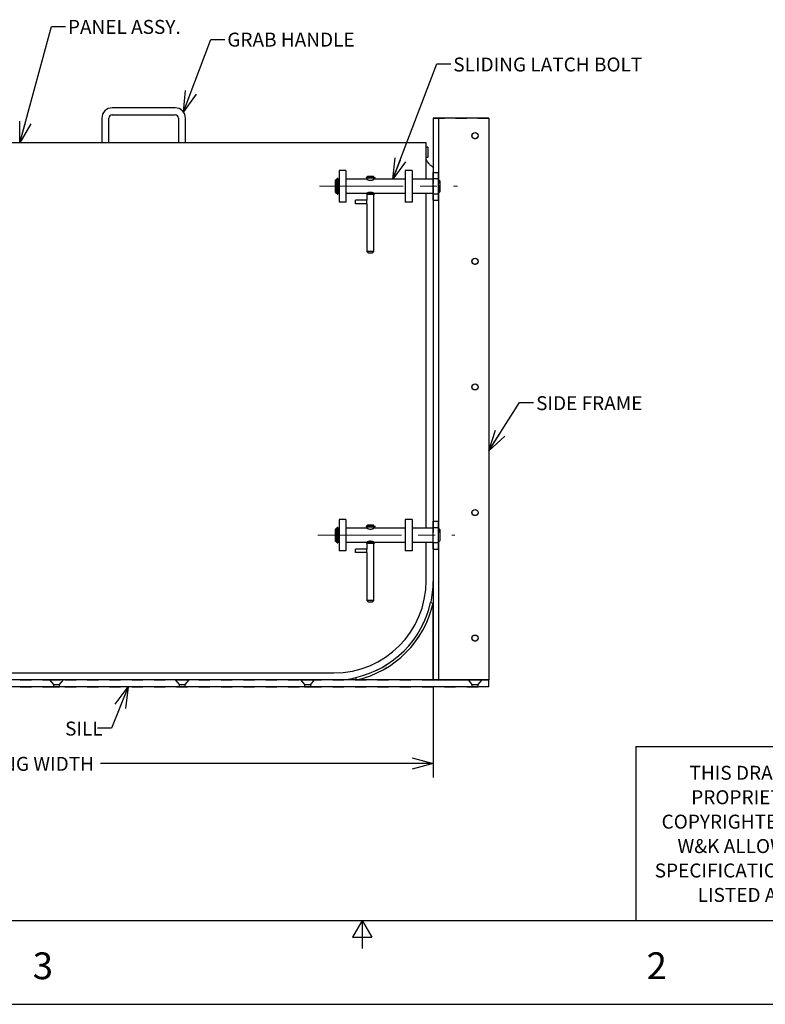
# Model space of a CAD drawing. Units: inches. Extents: x 0 to 22, y 0 to 17.
# Drawn here: x 7.9 to 14.6, y 0 to 8.8 of the extents above; entities that cross this region are included whole.
import ezdxf

# ---------------------------------------------------------------- set-up
doc = ezdxf.new("R2010")
doc.units = ezdxf.units.IN
doc.header["$MEASUREMENT"] = 0
for name, pattern in [('CENTER', [0.4, 0.25, -0.05, 0.05, -0.05]), ('CENTERX2', [0.8, 0.5, -0.1, 0.1, -0.1]), ('HIDDEN', [0.075, 0.05, -0.025])]:
    doc.linetypes.add(name, pattern=pattern)
for name, color, linetype in [('CENTER', 3, 'CENTERX2'), ('HIDDEN', 2, 'HIDDEN'), ('OBJECT', 6, 'Continuous')]:
    doc.layers.add(name, color=color, linetype=linetype)
doc.styles.add('SLDTEXTSTYLE2', font='GOTHIC.TTF', dxfattribs={"width": 0.913})
doc.styles.add('SLDTEXTSTYLE3', font='GOTHIC.TTF', dxfattribs={"width": 0.971277})
doc.styles.get("Standard").update_dxf_attribs({"font": 'GOTHIC.TTF'})
doc.dimstyles.new('SLDDIMSTYLE0', dxfattribs={"dimtxt": 0.125, "dimasz": 0.1875, "dimexe": 0, "dimexo": 0.0625, "dimgap": 0.03125, "dimtad": 0, "dimdec": 3, "dimlfac": 8, "dimrnd": 1e-09, "dimzin": 12, "dimdsep": 46, "dimlunit": 5, "dimtxsty": 'SLDTEXTSTYLE2', "dimblk1": 'OPEN30', "dimblk2": 'OPEN30', "dimsah": 1, "dimcen": 0.09, "dimadec": 0, "dimazin": 3, "dimtfac": 1, "dimtdec": 3, "dimtofl": 0, "dimtmove": 0, "dimatfit": 3, "dimldrblk": 'OPEN30', "dimfxl": 0, "dimfrac": 2, "dimtolj": 1, "dimtzin": 12, "dimarcsym": 0})
doc.dimstyles.new('SLDDIMSTYLE1', dxfattribs={"dimtxt": 0, "dimasz": 0.1875, "dimexe": 0, "dimexo": 0.0625, "dimgap": 0, "dimtad": 0, "dimtih": 1, "dimtoh": 1, "dimdec": 0, "dimrnd": 1e-09, "dimzin": 0, "dimdsep": 46, "dimlunit": 5, "dimtxsty": 'Standard', "dimblk1": 'OPEN30', "dimblk2": 'OPEN30', "dimsah": 1, "dimcen": 0.09, "dimadec": 0, "dimazin": 0, "dimtfac": 0.1875, "dimtdec": 0, "dimtofl": 0, "dimtmove": 0, "dimatfit": 3, "dimldrblk": 'OPEN30', "dimfxl": 0, "dimfrac": 2, "dimtolj": 1, "dimtzin": 0, "dimarcsym": 0})

# ---------------------------------------------------------------- blocks, each defined once
blk = doc.blocks.new('SW_NOTE_0')
at = {"color": 0, "char_height": 0.125, "attachment_point": 2, "style": 'SLDTEXTSTYLE2'}
for s, insert in [('THIS DRAWING CONTAINS COMPANY ', (1.4883, 0.1597)), ('PROPRIETARY INFORMATION AND IS ', (1.4887, -0.0591)), ('COPYRIGHTED BY WALZ & KRENZER (W&K). ', (1.4899, -0.2778)), ('W&K ALLOWS USE OF THIS DRAWING IN ', (1.4996, -0.4966)), ('SPECIFICATIONS AND PLANS ONLY IF W&K IS ', (1.4942, -0.7153)), ('LISTED AS A QUALIFIED SUPPLIER.', (1.472, -0.9341))]:
    blk.add_mtext(s, dxfattribs=dict(at, insert=insert))
blk = doc.blocks.new('Block3')
at = {"lineweight": 30}
for q in [(13.4517, 0.75), (17.2344, 2.3092)]:
    blk.add_line((13.4517, 2.3092), q, dxfattribs=at)
at = {"color": 7}
blk.add_blockref('SW_NOTE_0', (13.8937, 1.9764), dxfattribs=at)
blk = doc.blocks.new('_OPEN30')
at = {"color": 0, "linetype": 'ByBlock', "lineweight": -2}
for p, q in [((-1, 0.267949), (0, 0)), ((0, 0), (-1, -0.267949)), ((0, 0), (-1, 0))]:
    blk.add_line(p, q, dxfattribs=at)
blk = doc.blocks.new('_D_1')
for p, q in [((2.6351, 2.8426), (2.6351, 2.031)), ((11.6351, 2.8426), (11.6351, 2.031)), ((2.6351, 2.156), (5.6158, 2.156)), ((11.6351, 2.156), (8.6544, 2.156))]:
    blk.add_line(p, q)
at = {"xscale": 0.1875, "yscale": 0.1875, "rotation": 180.0000000000004}
blk.add_blockref('_OPEN30', (2.6351, 2.156, -0.8065), dxfattribs=at)
at = {"xscale": 0.1875, "yscale": 0.1875}
blk.add_blockref('_OPEN30', (11.6351, 2.156, -0.8065), dxfattribs=at)
at = {"insert": (5.6158, 2.2164, -0.8065), "char_height": 0.125, "attachment_point": 1, "style": 'SLDTEXTSTYLE2'}
blk.add_mtext('DIM A FRAME/CLEAR OPENING WIDTH', dxfattribs=at)

msp = doc.modelspace()

# ---------------------------------------------------------------- linework, layer by layer
for p, q in [((0.5, 0.75), (21.5, 0.75)), ((11, 0.75), (10.9134, 0.6)), ((11, 0.75), (11, 0.5)), ((11, 0.75), (11.0866, 0.6)), ((10.9134, 0.6), (11.0866, 0.6)), ((0, 0), (22, 0))]:
    msp.add_line(p, q)
at = {"layer": 'CENTER', "linetype": 'CENTER', "lineweight": 0, "ltscale": 3}
for p, q in [((10.61725, 7.32698), (11.85406, 7.32698)), ((10.60161, 4.20198), (11.82981, 4.20198))]:
    msp.add_line(p, q, dxfattribs=at)
at = {"layer": 'HIDDEN'}
for p, q in [((11.6351, 7.93636), (11.6351, 2.90511)), ((11.6351, 7.93636), (12.1351, 7.93636)), ((11.68197, 7.93636), (11.68197, 2.90511)), ((11.6351, 7.45198), (11.6351, 7.20198)), ((11.6351, 7.45198), (11.68197, 7.45198)), ((11.68197, 7.45198), (11.68197, 7.20198)), ((11.68197, 7.39339), (11.6351, 7.39339)), ((11.6351, 7.2608), (11.6351, 7.39316)), ((11.68197, 7.2608), (11.68197, 7.39316)), ((11.6351, 7.26058), (11.68197, 7.26058)), ((11.6351, 7.20198), (11.68197, 7.20198)), ((11.6351, 4.32698), (11.6351, 4.07698)), ((11.6351, 4.32698), (11.68197, 4.32698)), ((11.68197, 4.32698), (11.68197, 4.07698)), ((11.68197, 4.26839), (11.6351, 4.26839)), ((11.6351, 4.1358), (11.6351, 4.26816)), ((11.68197, 4.1358), (11.68197, 4.26816)), ((11.6351, 4.13558), (11.68197, 4.13558)), ((11.6351, 4.07698), (11.68197, 4.07698)), ((11.61224, 3.59782), (11.6351, 3.59261)), ((11.6351, 2.90511), (11.6351, 3.59261)), ((10.9476, 2.90511), (10.94238, 2.92796)), ((2.1351, 2.90511), (12.1351, 2.90511)), ((2.1351, 2.84261), (12.1351, 2.84261)), ((8.19716, 2.90511), (8.23275, 2.86416)), ((8.19721, 2.90511), (8.32298, 2.90511)), ((8.23275, 2.86416), (8.28744, 2.86416)), ((8.23275, 2.86416), (8.23275, 2.84261)), ((8.23275, 2.84261), (8.28744, 2.84261)), ((8.28744, 2.86416), (8.32304, 2.90511)), ((8.28744, 2.84261), (8.28744, 2.86416)), ((9.32216, 2.90511), (9.35775, 2.86416)), ((9.32221, 2.90511), (9.44798, 2.90511)), ((9.35775, 2.86416), (9.41244, 2.86416)), ((9.35775, 2.86416), (9.35775, 2.84261)), ((9.35775, 2.84261), (9.41244, 2.84261)), ((9.41244, 2.86416), (9.44804, 2.90511)), ((9.41244, 2.84261), (9.41244, 2.86416)), ((10.44716, 2.90511), (10.48275, 2.86416)), ((10.44716, 2.90511), (10.48275, 2.86416)), ((10.44721, 2.90511), (10.57298, 2.90511)), ((10.44721, 2.90511), (10.57298, 2.90511)), ((10.48275, 2.86416), (10.53744, 2.86416)), ((10.48275, 2.86416), (10.53744, 2.86416)), ((10.48275, 2.86416), (10.48275, 2.84261)), ((10.48275, 2.86416), (10.48275, 2.84261)), ((10.48275, 2.84261), (10.53744, 2.84261)), ((10.48275, 2.84261), (10.53744, 2.84261)), ((10.53744, 2.86416), (10.57304, 2.90511)), ((10.53744, 2.86416), (10.57304, 2.90511)), ((10.53744, 2.84261), (10.53744, 2.86416)), ((10.53744, 2.84261), (10.53744, 2.86416)), ((11.6351, 2.90511), (10.9476, 2.90511)), ((11.68197, 2.90511), (11.6351, 2.90511)), ((11.6351, 2.90511), (12.1351, 2.90511)), ((11.74447, 2.90511), (11.68197, 2.90511)), ((12.08822, 2.90511), (11.74447, 2.90511)), ((11.94716, 2.90511), (11.98275, 2.86416)), ((11.94721, 2.90511), (12.07298, 2.90511)), ((11.98275, 2.86416), (12.03744, 2.86416)), ((11.98275, 2.86416), (11.98275, 2.84261)), ((11.98275, 2.84261), (12.03744, 2.84261)), ((12.03744, 2.86416), (12.07304, 2.90511)), ((12.03744, 2.84261), (12.03744, 2.86416)), ((12.1351, 2.90511), (12.08822, 2.90511)), ((12.1351, 2.84261), (12.1351, 2.90511))]:
    msp.add_line(p, q, dxfattribs=at)
for centre in [(12.0101, 7.78011), (12.0101, 6.65511), (12.0101, 5.53011), (12.0101, 4.40511), (12.0101, 3.28011)]:
    msp.add_circle(centre, 0.02734, dxfattribs=at)
for radius in [0.89006, 0.91349, 0.91349, 0.91349, 0.91349, 0.91349]:
    msp.add_arc((10.74447, 3.79573), radius, 282.847705, 347.152295, dxfattribs=at)
at = {"layer": 'OBJECT'}
for p, q in [((9.3226, 8.03011), (8.7601, 8.03011)), ((8.7601, 7.96761), (9.3226, 7.96761)), ((8.66635, 7.93636), (8.66635, 7.71761)), ((8.72885, 7.71761), (8.72885, 7.93636)), ((9.35385, 7.93636), (9.35385, 7.71761)), ((9.41635, 7.71761), (9.41635, 7.93636)), ((11.6351, 7.93636), (11.6351, 7.45198)), ((11.68197, 7.93636), (11.6351, 7.93636)), ((11.68197, 7.93636), (11.68197, 7.45198)), ((11.74447, 7.93636), (11.68197, 7.93636)), ((12.08822, 7.93636), (11.74447, 7.93636)), ((12.1351, 7.93636), (12.08822, 7.93636)), ((12.1351, 7.93636), (12.1351, 2.90511)), ((11.5726, 7.71761), (2.6976, 7.71761)), ((11.5726, 7.38948), (11.5726, 7.71761)), ((11.58822, 7.67855), (11.5726, 7.67855)), ((11.58822, 7.67855), (11.58822, 7.66292)), ((11.58822, 7.5848), (11.5726, 7.5848)), ((11.58822, 7.66292), (11.58822, 7.60042)), ((11.58822, 7.60042), (11.58822, 7.5848)), ((10.85385, 7.46761), (10.79135, 7.46761)), ((10.79135, 7.46761), (10.79135, 7.40511)), ((10.85385, 7.46761), (10.85385, 7.40511)), ((11.04525, 7.41531), (11.04135, 7.41141)), ((11.04135, 7.41141), (11.04135, 7.4075)), ((11.10347, 7.41141), (11.04135, 7.41141)), ((11.09956, 7.41531), (11.04525, 7.41531)), ((11.10347, 7.41141), (11.09956, 7.41531)), ((11.10347, 7.4075), (11.10347, 7.41141)), ((11.4476, 7.46761), (11.3851, 7.46761)), ((11.3851, 7.46761), (11.3851, 7.40511)), ((11.4476, 7.46761), (11.4476, 7.40511)), ((11.6351, 7.20198), (11.6351, 7.45198)), ((11.6351, 7.45198), (11.68197, 7.45198)), ((11.68197, 7.20198), (11.68197, 7.45198)), ((10.76772, 7.38948), (10.75991, 7.38167)), ((10.75991, 7.32698), (10.75991, 7.38167)), ((10.75991, 7.2723), (10.75991, 7.32698)), ((10.77553, 7.38948), (10.76772, 7.38948)), ((10.76772, 7.32698), (10.76772, 7.38948)), ((10.76772, 7.26448), (10.76772, 7.32698)), ((10.77553, 7.32698), (10.77553, 7.38948)), ((10.77603, 7.38592), (10.77553, 7.38592)), ((10.77553, 7.26448), (10.77553, 7.32698)), ((10.78128, 7.39687), (10.77603, 7.39687)), ((10.77603, 7.39687), (10.77603, 7.25709)), ((10.78128, 7.39687), (10.78128, 7.25709)), ((10.79135, 7.38948), (10.78128, 7.38948)), ((10.79135, 7.40511), (10.79135, 7.24886)), ((10.85385, 7.40511), (10.85385, 7.24886)), ((11.04116, 7.38948), (10.85385, 7.38948)), ((11.03531, 7.407), (11.03531, 7.40263)), ((11.03531, 7.407), (11.1067, 7.407)), ((11.03531, 7.40263), (11.1067, 7.40263)), ((11.10347, 7.4075), (11.04135, 7.4075)), ((11.04135, 7.40263), (11.04135, 7.38939)), ((11.04328, 7.4075), (11.04328, 7.407)), ((11.10153, 7.407), (11.10153, 7.4075)), ((11.10347, 7.38948), (11.10347, 7.40263)), ((11.3851, 7.38948), (11.10347, 7.38948)), ((11.1067, 7.40263), (11.1067, 7.407)), ((11.1067, 7.407), (11.10969, 7.407)), ((11.1067, 7.40263), (11.10969, 7.40263)), ((11.10969, 7.407), (11.11363, 7.407)), ((11.10969, 7.40263), (11.11363, 7.40263)), ((11.11363, 7.407), (11.11448, 7.407)), ((11.11363, 7.40263), (11.11448, 7.40263)), ((11.11448, 7.40263), (11.11448, 7.407)), ((11.3851, 7.40511), (11.3851, 7.24886)), ((11.4476, 7.40511), (11.4476, 7.24886)), ((11.6351, 7.38948), (11.4476, 7.38948)), ((11.69741, 7.37386), (11.68197, 7.3893)), ((11.69741, 7.32698), (11.69741, 7.37386)), ((11.69741, 7.28011), (11.69741, 7.32698)), ((10.75991, 7.2723), (10.76772, 7.26448)), ((10.76772, 7.26448), (10.77553, 7.26448)), ((10.77553, 7.26805), (10.77603, 7.26805)), ((10.77603, 7.25709), (10.78128, 7.25709)), ((10.78128, 7.26448), (10.79135, 7.26448)), ((10.79135, 7.24886), (10.79135, 7.18636)), ((10.85385, 7.26448), (11.04116, 7.26448)), ((10.85385, 7.24886), (10.85385, 7.18636)), ((11.03704, 7.261), (11.03704, 7.25663)), ((11.03704, 7.261), (11.10842, 7.261)), ((11.03704, 7.25663), (11.10842, 7.25663)), ((11.04135, 7.26448), (11.04135, 7.2615)), ((11.10347, 7.2615), (11.04135, 7.2615)), ((11.04135, 7.25663), (11.04135, 7.20198)), ((11.04328, 7.2615), (11.04328, 7.261)), ((11.10153, 7.261), (11.10153, 7.2615)), ((11.10347, 7.2615), (11.10347, 7.26448)), ((11.10347, 7.26448), (11.3851, 7.26448)), ((11.10347, 6.74344), (11.10347, 7.25663)), ((11.10842, 7.25663), (11.10842, 7.261)), ((11.3851, 7.24886), (11.3851, 7.18636)), ((11.4476, 7.26448), (11.6351, 7.26448)), ((11.4476, 7.24886), (11.4476, 7.18636)), ((11.5726, 4.26448), (11.5726, 7.26448)), ((11.68197, 7.26467), (11.69741, 7.28011)), ((10.85385, 7.18636), (10.79135, 7.18636)), ((10.93978, 7.17073), (10.93978, 7.20198)), ((10.97103, 7.20198), (10.93978, 7.20198)), ((10.97103, 7.17073), (10.93978, 7.17073)), ((11.0101, 7.20198), (10.97103, 7.20198)), ((11.0101, 7.17073), (10.97103, 7.17073)), ((11.04135, 7.20198), (11.0101, 7.20198)), ((11.04135, 7.17073), (11.0101, 7.17073)), ((11.04135, 7.17073), (11.04135, 7.20198)), ((11.04135, 7.17073), (11.04135, 6.74344)), ((11.4476, 7.18636), (11.3851, 7.18636)), ((11.6351, 7.20198), (11.6351, 4.32698)), ((11.6351, 7.20198), (11.68197, 7.20198)), ((11.68197, 7.20198), (11.68197, 4.32698)), ((11.04135, 6.74344), (11.05697, 6.72781)), ((11.10347, 6.74344), (11.04135, 6.74344)), ((11.08785, 6.72781), (11.05697, 6.72781)), ((11.08785, 6.72781), (11.10347, 6.74344)), ((10.85385, 4.34261), (10.79135, 4.34261)), ((10.79135, 4.34261), (10.79135, 4.28011)), ((10.85385, 4.34261), (10.85385, 4.28011)), ((11.4476, 4.34261), (11.3851, 4.34261)), ((11.3851, 4.34261), (11.3851, 4.28011)), ((11.4476, 4.34261), (11.4476, 4.28011)), ((11.6351, 4.07698), (11.6351, 4.32698)), ((11.6351, 4.32698), (11.68197, 4.32698)), ((11.68197, 4.07698), (11.68197, 4.32698)), ((10.76772, 4.26448), (10.75991, 4.25667)), ((10.75991, 4.20198), (10.75991, 4.25667)), ((10.77553, 4.26448), (10.76772, 4.26448)), ((10.76772, 4.20198), (10.76772, 4.26448)), ((10.77553, 4.20198), (10.77553, 4.26448)), ((10.77603, 4.26092), (10.77553, 4.26092)), ((10.78128, 4.27187), (10.77603, 4.27187)), ((10.77603, 4.27187), (10.77603, 4.13209)), ((10.78128, 4.27187), (10.78128, 4.13209)), ((10.79135, 4.26448), (10.78128, 4.26448)), ((10.79135, 4.28011), (10.79135, 4.12386)), ((10.85385, 4.28011), (10.85385, 4.12386)), ((11.04116, 4.26448), (10.85385, 4.26448)), ((11.03531, 4.282), (11.03531, 4.27763)), ((11.03531, 4.282), (11.1067, 4.282)), ((11.03531, 4.27763), (11.1067, 4.27763)), ((11.04525, 4.29031), (11.04135, 4.28641)), ((11.04135, 4.28641), (11.04135, 4.2825)), ((11.10347, 4.28641), (11.04135, 4.28641)), ((11.10347, 4.2825), (11.04135, 4.2825)), ((11.04135, 4.27763), (11.04135, 4.26439)), ((11.04328, 4.2825), (11.04328, 4.282)), ((11.09956, 4.29031), (11.04525, 4.29031)), ((11.10347, 4.28641), (11.09956, 4.29031)), ((11.10153, 4.282), (11.10153, 4.2825)), ((11.10347, 4.2825), (11.10347, 4.28641)), ((11.10347, 4.26448), (11.10347, 4.27763)), ((11.3851, 4.26448), (11.10347, 4.26448)), ((11.1067, 4.27763), (11.1067, 4.282)), ((11.1067, 4.282), (11.10969, 4.282)), ((11.1067, 4.27763), (11.10969, 4.27763)), ((11.10969, 4.282), (11.11363, 4.282)), ((11.10969, 4.27763), (11.11363, 4.27763)), ((11.11363, 4.282), (11.11448, 4.282)), ((11.11363, 4.27763), (11.11448, 4.27763)), ((11.11448, 4.27763), (11.11448, 4.282)), ((11.3851, 4.28011), (11.3851, 4.12386)), ((11.4476, 4.28011), (11.4476, 4.12386)), ((11.6351, 4.26448), (11.4476, 4.26448)), ((11.69741, 4.24886), (11.68197, 4.2643)), ((11.69741, 4.20198), (11.69741, 4.24886)), ((10.75991, 4.1473), (10.75991, 4.20198)), ((10.75991, 4.1473), (10.76772, 4.13948)), ((10.76772, 4.13948), (10.76772, 4.20198)), ((10.77553, 4.13948), (10.77553, 4.20198)), ((11.68197, 4.13967), (11.69741, 4.15511)), ((11.69741, 4.15511), (11.69741, 4.20198)), ((10.76772, 4.13948), (10.77553, 4.13948)), ((10.77553, 4.14305), (10.77603, 4.14305)), ((10.77603, 4.13209), (10.78128, 4.13209)), ((10.78128, 4.13948), (10.79135, 4.13948)), ((10.79135, 4.12386), (10.79135, 4.06136)), ((10.85385, 4.06136), (10.79135, 4.06136)), ((10.85385, 4.13948), (11.04116, 4.13948)), ((10.85385, 4.12386), (10.85385, 4.06136)), ((10.93978, 4.04573), (10.93978, 4.07698)), ((10.97103, 4.07698), (10.93978, 4.07698)), ((11.0101, 4.07698), (10.97103, 4.07698)), ((11.04135, 4.07698), (11.0101, 4.07698)), ((11.03704, 4.136), (11.03704, 4.13163)), ((11.03704, 4.136), (11.10842, 4.136)), ((11.03704, 4.13163), (11.10842, 4.13163)), ((11.04135, 4.13948), (11.04135, 4.1365)), ((11.10347, 4.1365), (11.04135, 4.1365)), ((11.04135, 4.13163), (11.04135, 4.07698)), ((11.04135, 4.04573), (11.04135, 4.07698)), ((11.04328, 4.1365), (11.04328, 4.136)), ((11.10153, 4.136), (11.10153, 4.1365)), ((11.10347, 4.1365), (11.10347, 4.13948)), ((11.10347, 4.13948), (11.3851, 4.13948)), ((11.10347, 3.61844), (11.10347, 4.13163)), ((11.10842, 4.13163), (11.10842, 4.136)), ((11.3851, 4.12386), (11.3851, 4.06136)), ((11.4476, 4.06136), (11.3851, 4.06136)), ((11.4476, 4.13948), (11.6351, 4.13948)), ((11.4476, 4.12386), (11.4476, 4.06136)), ((11.5726, 3.79573), (11.5726, 4.13948)), ((11.6351, 4.07698), (11.6351, 2.90511)), ((11.6351, 4.07698), (11.68197, 4.07698)), ((11.68197, 4.07698), (11.68197, 2.90511)), ((10.97103, 4.04573), (10.93978, 4.04573)), ((11.0101, 4.04573), (10.97103, 4.04573)), ((11.04135, 4.04573), (11.0101, 4.04573)), ((11.04135, 4.04573), (11.04135, 3.61844)), ((11.04135, 3.61844), (11.05697, 3.60281)), ((11.10347, 3.61844), (11.04135, 3.61844)), ((11.08785, 3.60281), (11.10347, 3.61844)), ((11.08785, 3.60281), (11.05697, 3.60281)), ((11.61224, 3.59782), (11.6351, 3.59261)), ((11.6351, 2.90511), (11.6351, 3.59261)), ((7.2601, 2.96761), (10.74447, 2.96761)), ((10.9476, 2.90511), (10.94238, 2.92796)), ((12.1351, 2.90511), (2.1351, 2.90511)), ((12.1351, 2.84261), (2.1351, 2.84261)), ((12.1351, 2.84261), (12.1351, 2.90511))]:
    msp.add_line(p, q, dxfattribs=at)
for centre in [(12.0101, 7.78011), (12.0101, 6.65511), (12.0101, 5.53011), (12.0101, 4.40511), (12.0101, 3.28011)]:
    msp.add_circle(centre, 0.02734, dxfattribs=at)
for centre, radius, start, end in [((8.7601, 7.93636), 0.09375, 90, 180), ((9.3226, 7.93636), 0.09375, 0, 90), ((8.7601, 7.93636), 0.03125, 90, 180), ((9.3226, 7.93636), 0.03125, 0, 90), ((10.74447, 3.79573), 0.82812, 270, 0), ((10.75285, 3.78736), 0.88225, 347.561637, 0), ((10.74447, 3.79573), 0.89006, 282.847705, 347.152295), ((10.74447, 3.79573), 0.91349, 282.847705, 347.152295), ((10.75285, 3.78736), 0.88225, 270, 282.438363)]:
    msp.add_arc(centre, radius, start, end, dxfattribs=at)
for points, knots in [([(11.5726, 7.56584), (11.57329, 7.56403), (11.57599, 7.55697), (11.58327, 7.5456), (11.59271, 7.53352), (11.60203, 7.52392), (11.60974, 7.51697), (11.61681, 7.51128), (11.62286, 7.50683), (11.62811, 7.50325), (11.63295, 7.50015), (11.63497, 7.49893), (11.63508, 7.49887), (11.6351, 7.49886)], [0, 0, 0, 0, 0.047654, 0.1866067, 0.3295588, 0.4254337, 0.5236602, 0.602672, 0.6838175, 0.7629285, 0.8450211, 0.9754545, 1, 1, 1, 1]), ([(11.04116, 7.38948), (11.04146, 7.38933), (11.04207, 7.38902), (11.04678, 7.38679), (11.05397, 7.38398), (11.06356, 7.38149), (11.07407, 7.38082), (11.08369, 7.38205), (11.09214, 7.38444), (11.09901, 7.38721), (11.10323, 7.38927), (11.10328, 7.38929), (11.1033, 7.3893)], [0, 0, 0, 0, 0.0988162, 0.197402, 0.3019978, 0.4145935, 0.520296, 0.613446, 0.7088603, 0.8163684, 0.9287385, 1, 1, 1, 1]), ([(11.1033, 7.26466), (11.1034, 7.26461), (11.10382, 7.2644), (11.10141, 7.26561), (11.09639, 7.26787), (11.08844, 7.27077), (11.07842, 7.27287), (11.06802, 7.27297), (11.05874, 7.27136), (11.05062, 7.26877), (11.04426, 7.26603), (11.04143, 7.26462), (11.04122, 7.26451), (11.04116, 7.26448)], [0, 0, 0, 0, 0.0317275, 0.1267663, 0.2245901, 0.3320455, 0.4445416, 0.546152, 0.6381948, 0.7364935, 0.8467135, 0.9574864, 1, 1, 1, 1]), ([(11.04116, 4.26448), (11.04146, 4.26433), (11.04207, 4.26402), (11.04678, 4.26179), (11.05397, 4.25898), (11.06356, 4.25649), (11.07407, 4.25582), (11.08369, 4.25705), (11.09214, 4.25944), (11.09901, 4.26221), (11.10323, 4.26427), (11.10328, 4.26429), (11.1033, 4.2643)], [0, 0, 0, 0, 0.0988163, 0.19740179, 0.30199763, 0.41459361, 0.520296, 0.61344597, 0.70886045, 0.8163682, 0.92873847, 1, 1, 1, 1]), ([(11.1033, 4.13966), (11.1034, 4.13961), (11.10382, 4.1394), (11.10141, 4.14061), (11.09639, 4.14287), (11.08844, 4.14577), (11.07842, 4.14787), (11.06802, 4.14797), (11.05874, 4.14636), (11.05062, 4.14377), (11.04426, 4.14103), (11.04143, 4.13962), (11.04122, 4.13951), (11.04116, 4.13948)], [0, 0, 0, 0, 0.0317275, 0.1267662, 0.2245898, 0.3320452, 0.4445415, 0.5461519, 0.638195, 0.7364937, 0.8467136, 0.9574864, 1, 1, 1, 1])]:
    msp.add_open_spline(points, degree=3, knots=knots, dxfattribs=at)

# ---------------------------------------------------------------- block references
at = {"color": 7, "linetype": 'Continuous'}
msp.add_blockref('Block3', (0, 0), dxfattribs=at)

# ---------------------------------------------------------------- texts
at = {"attachment_point": 1}
for s, insert, char_height, style in [('PANEL ASSY.', (8.36255, 8.81716), 0.125, 'SLDTEXTSTYLE2'), ('GRAB HANDLE', (9.79049, 8.70328), 0.125, 'SLDTEXTSTYLE2'), ('SLIDING LATCH BOLT', (11.81536, 8.48037), 0.125, 'SLDTEXTSTYLE2'), ('SIDE FRAME', (12.55734, 5.44713), 0.125, 'SLDTEXTSTYLE2'), ('SILL', (8.33733, 2.53228), 0.125, 'SLDTEXTSTYLE2'), ('3', (8.0474, 0.46524), 0.24, 'SLDTEXTSTYLE3'), ('2', (13.5474, 0.46524), 0.24, 'SLDTEXTSTYLE3')]:
    msp.add_mtext(s, dxfattribs=dict(at, insert=insert, char_height=char_height, style=style))

# ---------------------------------------------------------------- dimensions: what is measured, and where the dimension line sits
dim = msp.add_linear_dim(base=(11.6351, 2.156), p1=(2.6351, 2.90511), p2=(11.6351, 2.90511), angle=0, text='DIM A FRAME/CLEAR OPENING WIDTH', dimstyle='SLDDIMSTYLE0')
dim.commit()
dim.dimension.update_dxf_attribs({"geometry": '_D_1', "text_midpoint": (7.1351, 2.156), "dimtype": 160})

# ---------------------------------------------------------------- leaders
for points in [[(7.93183, 7.71761), (8.21622, 8.75926), (8.34122, 8.75926)], [(9.39713, 7.99322), (9.64192, 8.64278), (9.76692, 8.64278)], [(11.27425, 7.38948), (11.66867, 8.4238), (11.79367, 8.4238)], [(12.1351, 4.95617), (12.40948, 5.39067), (12.53448, 5.39067)], [(8.90279, 2.84261), (8.75252, 2.47403), (8.62752, 2.47403)]]:
    msp.add_leader(points, dimstyle='SLDDIMSTYLE1')

doc.saveas('drawing.dxf')
